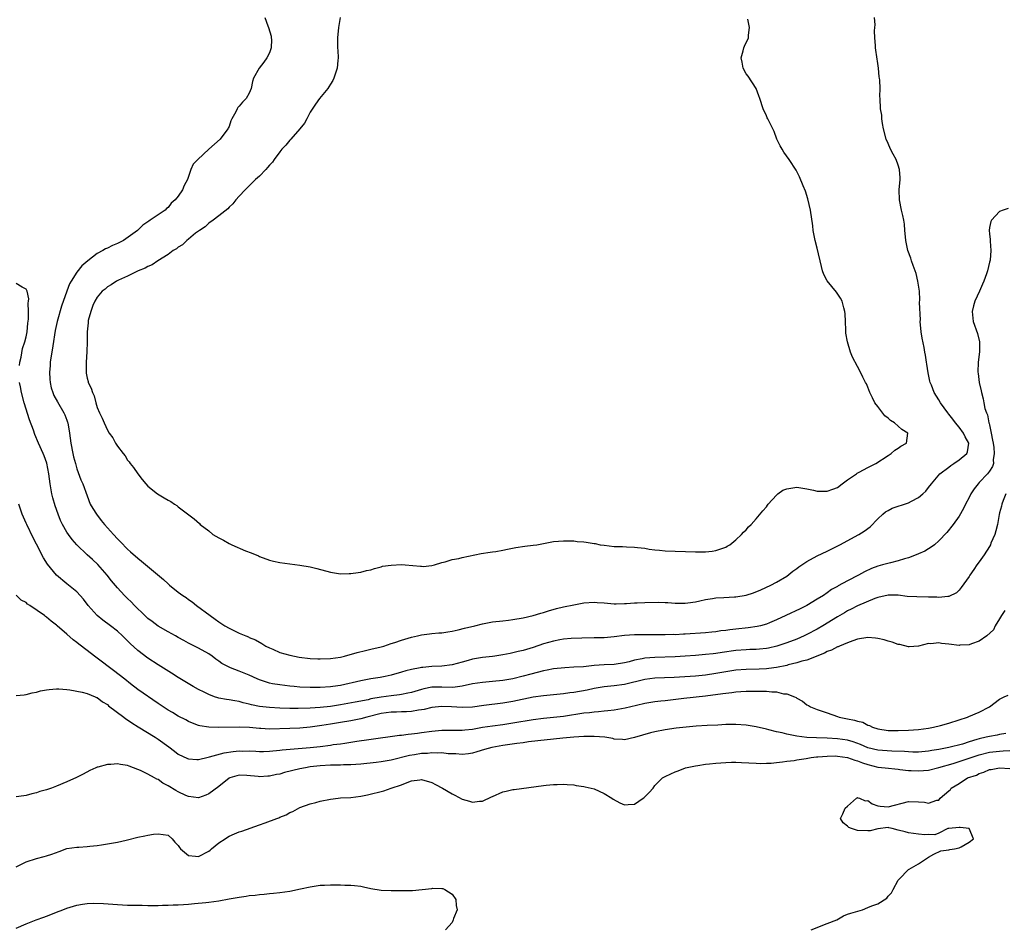
# Model space of a CAD drawing. Units: inches. Extents: x 2619000 to 2622000, y 1497000 to 1500000.
# Drawn here: x 2620232 to 2620426, y 1497740 to 1497919 of the extents above; entities that cross this region are included whole.
import ezdxf

# ---------------------------------------------------------------- set-up
doc = ezdxf.new("R2010")
doc.units = ezdxf.units.IN
doc.header["$MEASUREMENT"] = 0
doc.layers.add('LD26191497_2ft', color=24, linetype='Continuous')

msp = doc.modelspace()

# ---------------------------------------------------------------- linework, layer by layer
at = {"layer": 'LD26191497_2ft'}
for points, elevation in [([(2620280.09, 1497919), (2620280.66, 1497917.34), (2620280.8, 1497917), (2620281.29, 1497915.29), (2620281.34, 1497915), (2620281.36, 1497914.64), (2620281.33, 1497913), (2620281, 1497912.01), (2620280.49, 1497911), (2620279.85, 1497910.15), (2620278.94, 1497909), (2620277.85, 1497907), (2620277.66, 1497906.34), (2620277.37, 1497905), (2620277, 1497904.06), (2620276.4, 1497903), (2620275.69, 1497902.31), (2620275, 1497901.47), (2620274.75, 1497901.25), (2620274.62, 1497901), (2620274.37, 1497900.37), (2620273.58, 1497899), (2620273.38, 1497898.62), (2620273, 1497897.48), (2620272.83, 1497897.17), (2620272.77, 1497897), (2620271.23, 1497895), (2620269, 1497893), (2620266.86, 1497891), (2620265.96, 1497890.04), (2620265.47, 1497889), (2620264.8, 1497887), (2620264.15, 1497885.85), (2620263.85, 1497885), (2620263, 1497883.77), (2620262.4, 1497883), (2620261.62, 1497882.38), (2620261, 1497881.5), (2620260.69, 1497881.31), (2620260.39, 1497881), (2620259, 1497880.08), (2620257.47, 1497879), (2620257.16, 1497878.84), (2620257, 1497878.71), (2620255.97, 1497878.03), (2620254.98, 1497877), (2620252.18, 1497875), (2620251, 1497874.42), (2620250, 1497874), (2620249, 1497873.46), (2620248.66, 1497873.34), (2620248.14, 1497873), (2620247, 1497872.41), (2620245.15, 1497871), (2620243.99, 1497870.01), (2620243, 1497868.73), (2620241.87, 1497867), (2620241.55, 1497866.45), (2620240.99, 1497865.01), (2620239.95, 1497862.05), (2620239.11, 1497859), (2620238.74, 1497857.26), (2620238.22, 1497854.22), (2620238.04, 1497853), (2620237.85, 1497851.85), (2620237.74, 1497851), (2620237.7, 1497850.3), (2620237.58, 1497849), (2620237.66, 1497847.66), (2620237.73, 1497847), (2620237.94, 1497845.94), (2620238.25, 1497845), (2620238.45, 1497844.45), (2620239.16, 1497843.16), (2620240.4, 1497841), (2620240.59, 1497840.59), (2620241, 1497839.55), (2620241.14, 1497839.14), (2620241.18, 1497839), (2620241.53, 1497837), (2620241.81, 1497835), (2620242.2, 1497833), (2620242.35, 1497832.35), (2620242.71, 1497831), (2620243, 1497829.98), (2620243.8, 1497827.8), (2620244.16, 1497827), (2620245, 1497824.61), (2620245.64, 1497823), (2620246.12, 1497822.12), (2620246.83, 1497821), (2620247.8, 1497819.8), (2620248.43, 1497819), (2620249, 1497818.34), (2620250.19, 1497817), (2620251, 1497816.13), (2620251.58, 1497815.58), (2620253, 1497814.13), (2620253.6, 1497813.6), (2620255, 1497812.34), (2620255.75, 1497811.75), (2620260.1, 1497808.1), (2620261, 1497807.25), (2620261.29, 1497807), (2620263, 1497805.64), (2620263.86, 1497805), (2620264.55, 1497804.55), (2620265, 1497804.2), (2620265.73, 1497803.73), (2620266.61, 1497803), (2620269.29, 1497801), (2620270.3, 1497800.3), (2620271, 1497799.79), (2620272.2, 1497799), (2620273, 1497798.53), (2620273.93, 1497798.07), (2620275, 1497797.57), (2620276.34, 1497797), (2620276.82, 1497796.82), (2620277, 1497796.72), (2620278.21, 1497796.21), (2620279.48, 1497795.48), (2620280.26, 1497795), (2620281, 1497794.63), (2620281.64, 1497794.36), (2620283, 1497793.75), (2620285, 1497793.18), (2620285.92, 1497793), (2620286.84, 1497792.84), (2620289, 1497792.57), (2620290.49, 1497792.49), (2620291, 1497792.47), (2620293, 1497792.53), (2620295, 1497792.82), (2620295.75, 1497793), (2620298.28, 1497793.72), (2620299.89, 1497794.11), (2620301, 1497794.36), (2620303, 1497794.86), (2620303.51, 1497795), (2620305, 1497795.51), (2620305.73, 1497795.73), (2620307, 1497796.16), (2620309, 1497796.74), (2620310.21, 1497797), (2620311, 1497797.2), (2620312.56, 1497797.44), (2620313, 1497797.46), (2620314.4, 1497797.6), (2620315, 1497797.6), (2620316.18, 1497797.82), (2620317, 1497797.91), (2620318.18, 1497798.18), (2620319.48, 1497798.52), (2620321.51, 1497799), (2620323, 1497799.37), (2620325, 1497799.77), (2620327, 1497800.01), (2620328.12, 1497800.12), (2620329, 1497800.22), (2620331, 1497800.56), (2620333, 1497801.03), (2620334.5, 1497801.5), (2620335, 1497801.62), (2620336.03, 1497801.97), (2620337.6, 1497802.4), (2620339, 1497802.75), (2620341, 1497803.16), (2620343, 1497803.5), (2620345, 1497803.63), (2620345.62, 1497803.62), (2620347, 1497803.5), (2620349, 1497803.36), (2620349.34, 1497803.34), (2620351, 1497803.41), (2620351.39, 1497803.39), (2620353, 1497803.51), (2620353.5, 1497803.5), (2620355, 1497803.58), (2620357.65, 1497803.65), (2620359, 1497803.59), (2620359.58, 1497803.58), (2620361, 1497803.45), (2620363, 1497803.46), (2620363.52, 1497803.52), (2620365, 1497803.73), (2620365.9, 1497803.9), (2620367, 1497804.16), (2620368.38, 1497804.38), (2620369, 1497804.5), (2620370.61, 1497804.61), (2620372.71, 1497804.71), (2620373, 1497804.7), (2620375, 1497805.03), (2620376.48, 1497805.52), (2620377.89, 1497806.11), (2620379.86, 1497807), (2620381, 1497807.59), (2620383, 1497808.81), (2620384.24, 1497809.77), (2620385, 1497810.31), (2620385.39, 1497810.61), (2620387, 1497811.71), (2620389, 1497812.78), (2620391, 1497813.75), (2620393.5, 1497815), (2620397.2, 1497817), (2620398.31, 1497817.69), (2620399.46, 1497818.54), (2620401, 1497820.07), (2620401.98, 1497821), (2620402.51, 1497821.49), (2620403, 1497821.73), (2620403.82, 1497822.18), (2620407, 1497823.26), (2620407.6, 1497823.6), (2620409, 1497824.28), (2620409.88, 1497825), (2620410.43, 1497825.57), (2620411, 1497826.26), (2620411.58, 1497827), (2620413.22, 1497829), (2620415, 1497830.3), (2620415.38, 1497830.62), (2620415.97, 1497831), (2620417, 1497831.71), (2620418.52, 1497833), (2620418.66, 1497833.34), (2620418.96, 1497835), (2620418.24, 1497836.24), (2620417.9, 1497837), (2620417, 1497838.18), (2620416.33, 1497839), (2620415.78, 1497839.78), (2620415, 1497840.75), (2620414.78, 1497841), (2620413.32, 1497843), (2620413, 1497843.57), (2620412.07, 1497845), (2620411.55, 1497846.45), (2620411.33, 1497847), (2620411.25, 1497847.25), (2620410.92, 1497848.92), (2620410.63, 1497850.63), (2620410.59, 1497851), (2620410.36, 1497852.36), (2620410.28, 1497853), (2620410.13, 1497853.87), (2620409.74, 1497855.74), (2620409.54, 1497857), (2620409.36, 1497859), (2620409.37, 1497859.37), (2620409.23, 1497862.77), (2620409.28, 1497863.28), (2620409.17, 1497865), (2620408.9, 1497867), (2620408.52, 1497868.52), (2620408.36, 1497869), (2620407.96, 1497870.04), (2620407.62, 1497871), (2620407.48, 1497871.48), (2620406.93, 1497873), (2620406.52, 1497875), (2620406.4, 1497876.4), (2620406.33, 1497877), (2620406.22, 1497878.22), (2620406.12, 1497879), (2620405.94, 1497879.94), (2620405.68, 1497881), (2620405.28, 1497883), (2620405.22, 1497885), (2620405.4, 1497887), (2620405.37, 1497887.37), (2620405.28, 1497889), (2620405, 1497889.86), (2620404.59, 1497891), (2620404.02, 1497892.02), (2620403.51, 1497893), (2620403, 1497894.1), (2620402.62, 1497895), (2620402.12, 1497897), (2620401.91, 1497898.09), (2620401.78, 1497899), (2620401.74, 1497899.74), (2620401.52, 1497901), (2620401.44, 1497903), (2620401.4, 1497903.4), (2620401.42, 1497905), (2620401.37, 1497906.63), (2620401.31, 1497907), (2620401.25, 1497907.25), (2620401.11, 1497909), (2620401, 1497909.91), (2620400.57, 1497912.57), (2620400.53, 1497913), (2620400.55, 1497913.45), (2620400.41, 1497915), (2620400.33, 1497916.33), (2620400.42, 1497917), (2620400.45, 1497917.55), (2620400.3, 1497919)], 7958), ([(2620294.9, 1497919), (2620294.61, 1497917), (2620294.4, 1497915), (2620294.37, 1497913.63), (2620294.4, 1497913), (2620294.47, 1497912.47), (2620294.5, 1497911), (2620294.49, 1497910.49), (2620294.34, 1497909), (2620293.7, 1497907), (2620293.46, 1497906.54), (2620293, 1497905.84), (2620292.7, 1497905.3), (2620292.49, 1497905), (2620290.87, 1497903), (2620290.08, 1497901.92), (2620289, 1497900.34), (2620288.34, 1497899), (2620287.88, 1497898.12), (2620287, 1497897), (2620285.22, 1497895), (2620285, 1497894.78), (2620284.18, 1497893.82), (2620283.39, 1497893), (2620283, 1497892.5), (2620281.89, 1497891), (2620281.56, 1497890.44), (2620281, 1497889.85), (2620280.62, 1497889.38), (2620280.24, 1497889), (2620279, 1497887.68), (2620278.24, 1497887), (2620276.17, 1497885), (2620275, 1497883.74), (2620274.35, 1497883), (2620273.78, 1497882.22), (2620273, 1497881.56), (2620272.74, 1497881.26), (2620271, 1497879.84), (2620269.85, 1497879), (2620269, 1497878.4), (2620268.29, 1497877.71), (2620267.16, 1497877), (2620266.42, 1497876.42), (2620265, 1497875.24), (2620264.69, 1497875), (2620263.84, 1497874.16), (2620263, 1497873.7), (2620262.62, 1497873.38), (2620261.99, 1497873), (2620261, 1497872.24), (2620258.99, 1497871), (2620257.82, 1497870.18), (2620257, 1497869.86), (2620256.45, 1497869.55), (2620255.06, 1497869), (2620253, 1497867.98), (2620251.2, 1497867.2), (2620250.79, 1497867), (2620249.77, 1497866.23), (2620249, 1497865.85), (2620248.57, 1497865.43), (2620248.01, 1497865), (2620247, 1497863.8), (2620246.53, 1497863), (2620246.15, 1497862.15), (2620245.74, 1497861), (2620245.22, 1497859.22), (2620245.19, 1497859), (2620245.21, 1497858.79), (2620244.99, 1497856.99), (2620245.04, 1497855), (2620244.98, 1497853.02), (2620244.82, 1497851), (2620244.8, 1497849), (2620244.84, 1497848.84), (2620245, 1497847.86), (2620245.19, 1497847.19), (2620245.22, 1497847), (2620245.84, 1497845.84), (2620246.06, 1497845), (2620246.38, 1497844.38), (2620246.74, 1497843), (2620247, 1497842.08), (2620247.46, 1497841), (2620247.98, 1497839.98), (2620248.36, 1497839), (2620249, 1497837.6), (2620249.38, 1497837), (2620250.05, 1497836.05), (2620250.64, 1497835), (2620251, 1497834.42), (2620252.09, 1497833), (2620252.5, 1497832.5), (2620253, 1497831.65), (2620253.31, 1497831.31), (2620253.52, 1497831), (2620254.19, 1497830.19), (2620255, 1497828.96), (2620255.88, 1497827.88), (2620256.56, 1497827), (2620257, 1497826.51), (2620258.87, 1497825), (2620260.23, 1497824.23), (2620261, 1497823.75), (2620261.51, 1497823.51), (2620262.26, 1497823), (2620262.72, 1497822.72), (2620263, 1497822.49), (2620266.11, 1497820.11), (2620267.16, 1497819.16), (2620267.32, 1497819), (2620269, 1497817.73), (2620269.84, 1497817), (2620271, 1497816.34), (2620271.92, 1497815.92), (2620273, 1497815.24), (2620273.19, 1497815.19), (2620273.56, 1497815), (2620276.24, 1497813.76), (2620277.39, 1497813.39), (2620278.81, 1497812.81), (2620279, 1497812.7), (2620281, 1497811.94), (2620281.75, 1497811.75), (2620283, 1497811.5), (2620287, 1497810.95), (2620289, 1497810.61), (2620290.31, 1497810.31), (2620293, 1497809.6), (2620295, 1497809.28), (2620296.7, 1497809.3), (2620297, 1497809.29), (2620298.5, 1497809.5), (2620299, 1497809.55), (2620300.12, 1497809.88), (2620301, 1497810.06), (2620301.68, 1497810.32), (2620303, 1497810.64), (2620303.26, 1497810.74), (2620305.01, 1497810.99), (2620307, 1497811.07), (2620307.72, 1497811), (2620310.79, 1497810.79), (2620311, 1497810.74), (2620311.28, 1497810.72), (2620313, 1497810.87), (2620313.5, 1497811), (2620315, 1497811.5), (2620315.64, 1497811.64), (2620317, 1497812.09), (2620318.3, 1497812.3), (2620319, 1497812.49), (2620322.74, 1497813.26), (2620324.48, 1497813.52), (2620325, 1497813.56), (2620325.65, 1497813.65), (2620327, 1497813.89), (2620327.91, 1497814.09), (2620329.59, 1497814.41), (2620331.33, 1497814.68), (2620333, 1497814.88), (2620333.73, 1497815), (2620337, 1497815.6), (2620339, 1497815.77), (2620339.74, 1497815.74), (2620341, 1497815.74), (2620341.65, 1497815.65), (2620343, 1497815.58), (2620343.47, 1497815.47), (2620345, 1497815.26), (2620345.2, 1497815.2), (2620346.23, 1497815), (2620347, 1497814.88), (2620349, 1497814.67), (2620350.63, 1497814.63), (2620351.42, 1497814.58), (2620353, 1497814.53), (2620353.55, 1497814.45), (2620355, 1497814.3), (2620355.86, 1497814.14), (2620357, 1497814), (2620357.93, 1497813.93), (2620359, 1497813.8), (2620365, 1497813.58), (2620365.6, 1497813.6), (2620367, 1497813.6), (2620368.28, 1497813.72), (2620369, 1497813.83), (2620371, 1497814.5), (2620371.29, 1497814.71), (2620371.78, 1497815), (2620373, 1497815.94), (2620374.06, 1497817), (2620374.5, 1497817.5), (2620375, 1497817.96), (2620375.48, 1497818.52), (2620375.99, 1497819), (2620377, 1497820.11), (2620378.31, 1497821.69), (2620379, 1497822.46), (2620379.22, 1497822.78), (2620379.34, 1497823), (2620381, 1497824.79), (2620381.23, 1497825), (2620382.27, 1497825.73), (2620383, 1497826.03), (2620385, 1497826.37), (2620385.79, 1497826.21), (2620387, 1497826.02), (2620388.28, 1497825.72), (2620389, 1497825.57), (2620390.47, 1497825.53), (2620391, 1497825.54), (2620392.08, 1497825.92), (2620393, 1497826.27), (2620393.93, 1497827), (2620395, 1497827.78), (2620396.79, 1497829), (2620396.91, 1497829.09), (2620397.27, 1497829.27), (2620399, 1497830.24), (2620399.52, 1497830.48), (2620400.57, 1497831), (2620403, 1497832.58), (2620403.62, 1497833), (2620404.33, 1497833.67), (2620405, 1497834.03), (2620405.55, 1497834.45), (2620406.64, 1497835), (2620406.93, 1497837), (2620405.72, 1497837.72), (2620404.27, 1497839), (2620403.48, 1497839.48), (2620403, 1497839.96), (2620402.39, 1497840.39), (2620401, 1497842.24), (2620400.41, 1497843), (2620399.95, 1497843.95), (2620399.4, 1497845), (2620399, 1497846.1), (2620398.72, 1497846.72), (2620398.55, 1497847), (2620398.05, 1497848.05), (2620397.55, 1497849), (2620397, 1497850.16), (2620395.98, 1497851.98), (2620395.6, 1497853), (2620394.98, 1497855), (2620394.69, 1497856.69), (2620394.68, 1497857.32), (2620394.61, 1497859), (2620394.53, 1497860.53), (2620394.49, 1497861), (2620394.26, 1497861.74), (2620393.96, 1497863), (2620393.63, 1497863.63), (2620392.81, 1497864.81), (2620391.01, 1497867.01), (2620390.32, 1497868.32), (2620390.07, 1497869), (2620389.84, 1497869.84), (2620389, 1497873.46), (2620388.59, 1497875), (2620388.33, 1497876.33), (2620388.23, 1497877), (2620388.14, 1497877.86), (2620387.69, 1497881), (2620387.19, 1497883.19), (2620386.7, 1497884.7), (2620386.23, 1497885.77), (2620385.54, 1497887.54), (2620384.87, 1497888.87), (2620383.48, 1497891), (2620382.44, 1497892.44), (2620382.1, 1497893), (2620381.7, 1497893.7), (2620381.03, 1497895), (2620380.5, 1497896.5), (2620379.52, 1497898.48), (2620379.29, 1497899), (2620379.18, 1497899.18), (2620379, 1497899.57), (2620378.39, 1497901), (2620377.69, 1497903), (2620377.52, 1497903.52), (2620376.95, 1497904.95), (2620375.41, 1497907.42), (2620375, 1497907.88), (2620374.41, 1497909), (2620374.2, 1497910.2), (2620374.03, 1497911), (2620374.44, 1497912.44), (2620374.58, 1497913), (2620374.69, 1497913.31), (2620375, 1497914.03), (2620375.35, 1497914.65), (2620375.47, 1497915), (2620375.49, 1497915.49), (2620375.66, 1497917), (2620375.35, 1497918.65)], 7956), ([(2620426.68, 1497881.32), (2620425.73, 1497881), (2620425, 1497880.72), (2620423.4, 1497879), (2620423.25, 1497878.75), (2620423, 1497877.53), (2620422.94, 1497877), (2620423, 1497876.29), (2620423.17, 1497875.17), (2620423.12, 1497874.88), (2620423.28, 1497873), (2620423.11, 1497871.11), (2620423, 1497870.71), (2620422.61, 1497869), (2620422.42, 1497868.42), (2620421.9, 1497867), (2620421.6, 1497866.4), (2620421.02, 1497865), (2620420.12, 1497863), (2620419.87, 1497862.13), (2620419.61, 1497861), (2620419.7, 1497859.7), (2620419.77, 1497859), (2620420.64, 1497856.64), (2620421.06, 1497855), (2620421.03, 1497853.03), (2620420.78, 1497851), (2620420.72, 1497849), (2620420.75, 1497848.75), (2620420.99, 1497847), (2620421.36, 1497845.36), (2620421.41, 1497845), (2620421.75, 1497843.75), (2620421.88, 1497843), (2620422.11, 1497841.89), (2620422.39, 1497841), (2620422.58, 1497840.58), (2620422.9, 1497839), (2620422.93, 1497838.93), (2620423, 1497838.64), (2620423.33, 1497837), (2620423.63, 1497835.63), (2620423.7, 1497835), (2620423.84, 1497834.16), (2620423.96, 1497833), (2620423.75, 1497831.75), (2620423.77, 1497831), (2620423.57, 1497830.43), (2620423, 1497829.49), (2620422.6, 1497829), (2620421, 1497827.24), (2620420.75, 1497827), (2620419.99, 1497826.01), (2620419.34, 1497825), (2620419, 1497824.31), (2620418.25, 1497823), (2620417.88, 1497822.12), (2620417, 1497820.63), (2620415.86, 1497819), (2620414.57, 1497817.43), (2620413, 1497815.76), (2620412.14, 1497815), (2620411.51, 1497814.49), (2620411, 1497814.2), (2620410.26, 1497813.74), (2620409, 1497813.21), (2620408.56, 1497813), (2620407, 1497812.42), (2620406.21, 1497812.21), (2620405, 1497811.8), (2620403.45, 1497811.45), (2620401.89, 1497811), (2620401, 1497810.77), (2620399.73, 1497810.27), (2620398.35, 1497809.65), (2620397.19, 1497809), (2620395, 1497807.9), (2620393.14, 1497806.86), (2620393, 1497806.76), (2620391.87, 1497806.13), (2620391, 1497805.49), (2620390.26, 1497805), (2620389, 1497804.22), (2620386.95, 1497803), (2620385.66, 1497802.34), (2620382.86, 1497801), (2620381, 1497800.17), (2620379.58, 1497799.58), (2620379, 1497799.34), (2620377.82, 1497799), (2620377.17, 1497798.83), (2620375.43, 1497798.57), (2620373, 1497798.32), (2620371.79, 1497798.21), (2620371, 1497798.08), (2620370.01, 1497797.99), (2620369, 1497797.83), (2620368.25, 1497797.75), (2620367, 1497797.63), (2620363, 1497797.35), (2620362.66, 1497797.34), (2620361, 1497797.24), (2620360.75, 1497797.25), (2620359, 1497797.19), (2620357.19, 1497797.19), (2620355, 1497797.22), (2620353, 1497797.21), (2620351, 1497797.08), (2620349, 1497796.82), (2620347, 1497796.64), (2620345, 1497796.6), (2620342.59, 1497796.59), (2620340.51, 1497796.51), (2620339, 1497796.37), (2620338.23, 1497796.23), (2620337, 1497796), (2620335, 1497795.42), (2620333, 1497794.73), (2620331.65, 1497794.35), (2620331, 1497794.14), (2620330.06, 1497793.94), (2620329, 1497793.66), (2620328.44, 1497793.56), (2620327, 1497793.25), (2620325.41, 1497793), (2620325, 1497792.94), (2620323, 1497792.73), (2620321, 1497792.42), (2620320.17, 1497792.17), (2620319, 1497791.85), (2620317, 1497791.27), (2620315, 1497791.02), (2620313, 1497790.95), (2620311.21, 1497790.79), (2620311, 1497790.76), (2620310.68, 1497790.68), (2620309, 1497790.39), (2620307.88, 1497790.12), (2620307, 1497789.85), (2620305, 1497789.28), (2620303.77, 1497789), (2620302.82, 1497788.82), (2620301, 1497788.52), (2620299, 1497788.14), (2620295, 1497787.25), (2620293.46, 1497787), (2620293, 1497786.94), (2620291, 1497786.8), (2620289, 1497786.8), (2620287, 1497786.9), (2620285.86, 1497787), (2620285, 1497787.09), (2620283, 1497787.34), (2620281.58, 1497787.58), (2620281, 1497787.7), (2620279.99, 1497787.99), (2620279, 1497788.36), (2620278.54, 1497788.54), (2620277, 1497789.26), (2620275, 1497790.05), (2620273.29, 1497790.71), (2620273, 1497790.81), (2620271.59, 1497791.59), (2620271, 1497791.99), (2620270.42, 1497792.42), (2620269.7, 1497793), (2620269, 1497793.47), (2620267, 1497794.57), (2620265.37, 1497795.37), (2620265, 1497795.58), (2620264.07, 1497796.07), (2620263, 1497796.7), (2620262.45, 1497797), (2620261, 1497797.83), (2620259, 1497798.93), (2620257.82, 1497799.82), (2620257, 1497800.41), (2620256.37, 1497801), (2620254.34, 1497803), (2620253.7, 1497803.7), (2620253, 1497804.38), (2620252.39, 1497805), (2620251, 1497806.47), (2620249.85, 1497807.85), (2620248.97, 1497809), (2620247.12, 1497811.12), (2620246.08, 1497812.08), (2620245.04, 1497813), (2620242.95, 1497815), (2620242.04, 1497816.04), (2620241.31, 1497817), (2620241, 1497817.49), (2620240.16, 1497819), (2620239.79, 1497819.79), (2620239.29, 1497821), (2620238.68, 1497822.68), (2620238.23, 1497824.23), (2620238.05, 1497825), (2620237.7, 1497827), (2620237.45, 1497829), (2620237.06, 1497831.06), (2620236.52, 1497832.52), (2620236.32, 1497833), (2620235.43, 1497835), (2620234.72, 1497836.72), (2620234.41, 1497837.59), (2620233.63, 1497839.63), (2620232.61, 1497843), (2620232.08, 1497845), (2620231.84, 1497846.16), (2620231.68, 1497847)], 7960), ([(2620231.65, 1497850.35), (2620231.74, 1497851), (2620231.99, 1497851.99), (2620232.29, 1497853.71), (2620232.74, 1497855), (2620233, 1497856.02), (2620233.16, 1497857), (2620233.3, 1497858.7), (2620233.45, 1497859.45), (2620233.47, 1497861), (2620233.38, 1497862.62), (2620233.46, 1497863), (2620233.5, 1497863.5), (2620233.17, 1497865), (2620233, 1497865.42), (2620232.18, 1497865.82), (2620231, 1497866.5)], 7960), ([(2620426.23, 1497825), (2620425.7, 1497823.7), (2620425.47, 1497823), (2620425.38, 1497822.62), (2620425, 1497821.28), (2620424.92, 1497820.92), (2620424.57, 1497819), (2620424.27, 1497817.73), (2620424.04, 1497817), (2620423.3, 1497815.3), (2620423.18, 1497815), (2620423, 1497814.67), (2620421.93, 1497813), (2620421, 1497811.61), (2620420.52, 1497811), (2620419.89, 1497810.11), (2620419.16, 1497809), (2620419, 1497808.72), (2620417.45, 1497806.55), (2620417, 1497806.03), (2620416.49, 1497805.51), (2620415, 1497804.77), (2620414.79, 1497804.79), (2620413, 1497804.58), (2620412.63, 1497804.63), (2620411, 1497804.64), (2620408.68, 1497804.68), (2620406.78, 1497804.78), (2620405.01, 1497805.01), (2620403, 1497805.07), (2620401, 1497804.59), (2620400.39, 1497804.39), (2620397, 1497802.96), (2620395.72, 1497802.28), (2620395, 1497801.96), (2620394.42, 1497801.58), (2620393, 1497800.76), (2620390.14, 1497799), (2620389, 1497798.33), (2620387, 1497797.25), (2620386.45, 1497797), (2620385, 1497796.39), (2620383, 1497795.65), (2620381.05, 1497795), (2620379.39, 1497794.61), (2620379, 1497794.54), (2620377.61, 1497794.39), (2620377, 1497794.35), (2620375.7, 1497794.3), (2620375, 1497794.29), (2620373, 1497794.14), (2620370.25, 1497793.75), (2620369, 1497793.55), (2620368.49, 1497793.5), (2620367, 1497793.31), (2620365, 1497793.14), (2620363, 1497793), (2620361, 1497792.89), (2620357, 1497792.75), (2620355, 1497792.59), (2620354.47, 1497792.47), (2620353, 1497792.21), (2620351.91, 1497791.91), (2620351, 1497791.7), (2620349, 1497791.37), (2620347, 1497791.27), (2620345, 1497791.14), (2620342.93, 1497790.93), (2620341, 1497790.81), (2620339.27, 1497790.73), (2620337, 1497790.49), (2620335.78, 1497790.22), (2620335, 1497790.09), (2620333.8, 1497789.8), (2620332.56, 1497789.44), (2620331, 1497789.04), (2620329, 1497788.57), (2620327, 1497788.2), (2620325, 1497787.98), (2620323, 1497787.81), (2620321, 1497787.52), (2620319, 1497787.08), (2620317.16, 1497786.84), (2620315, 1497786.89), (2620313, 1497786.87), (2620311.43, 1497786.57), (2620311, 1497786.46), (2620309, 1497785.87), (2620308.3, 1497785.7), (2620307, 1497785.45), (2620306.61, 1497785.39), (2620305, 1497785.21), (2620303, 1497784.94), (2620301, 1497784.56), (2620300.42, 1497784.42), (2620297.91, 1497783.91), (2620295, 1497783.38), (2620293, 1497783.08), (2620291, 1497782.88), (2620289, 1497782.74), (2620286.66, 1497782.66), (2620285, 1497782.7), (2620283, 1497782.77), (2620281, 1497782.87), (2620279, 1497783.11), (2620277.44, 1497783.44), (2620277, 1497783.57), (2620275.82, 1497783.82), (2620275, 1497784.06), (2620274.18, 1497784.18), (2620273, 1497784.41), (2620272.48, 1497784.48), (2620271, 1497784.75), (2620270.79, 1497784.79), (2620270.16, 1497785), (2620269, 1497785.42), (2620268.12, 1497785.88), (2620267, 1497786.45), (2620265.96, 1497787), (2620263, 1497788.79), (2620261.67, 1497789.67), (2620259, 1497791.29), (2620257, 1497792.59), (2620255, 1497794.15), (2620253.5, 1497795.5), (2620253, 1497796.04), (2620252.02, 1497797), (2620251, 1497797.93), (2620249.59, 1497799), (2620248.08, 1497800.08), (2620247, 1497801), (2620245.24, 1497803), (2620244.28, 1497804.28), (2620243, 1497805.67), (2620241, 1497807.29), (2620239, 1497808.96), (2620237.18, 1497811.18), (2620236.39, 1497812.39), (2620235, 1497815.1), (2620234.34, 1497816.34), (2620233.11, 1497819), (2620233, 1497819.27), (2620232.2, 1497821), (2620231.52, 1497823)], 7962), ([(2620426.01, 1497801.99), (2620425.36, 1497801), (2620425, 1497800.38), (2620424.11, 1497799), (2620423.77, 1497798.23), (2620422.46, 1497797), (2620421, 1497795.97), (2620419.46, 1497795.46), (2620419, 1497795.24), (2620417.15, 1497795.15), (2620417, 1497795.13), (2620415, 1497795.4), (2620413.52, 1497795.52), (2620413, 1497795.64), (2620411.46, 1497795.46), (2620411, 1497795.48), (2620409, 1497795.01), (2620407.13, 1497794.87), (2620407, 1497794.88), (2620405.3, 1497795.3), (2620405, 1497795.31), (2620403.8, 1497795.8), (2620403, 1497795.94), (2620402.22, 1497796.22), (2620401, 1497796.48), (2620400.54, 1497796.54), (2620399, 1497796.68), (2620397, 1497796.37), (2620396.05, 1497796.05), (2620395, 1497795.66), (2620393.42, 1497795), (2620393.14, 1497794.86), (2620393, 1497794.82), (2620391.81, 1497794.19), (2620391, 1497793.9), (2620390.43, 1497793.57), (2620387, 1497792.24), (2620386.01, 1497792.01), (2620385, 1497791.68), (2620383.28, 1497791.28), (2620383, 1497791.2), (2620381, 1497790.77), (2620379.45, 1497790.55), (2620379, 1497790.51), (2620377.55, 1497790.45), (2620375, 1497790.41), (2620373, 1497790.25), (2620371, 1497789.94), (2620369, 1497789.57), (2620367, 1497789.25), (2620365, 1497789.05), (2620360.8, 1497788.8), (2620357, 1497788.64), (2620355, 1497788.38), (2620351, 1497787.43), (2620349, 1497787.14), (2620347, 1497786.94), (2620345, 1497786.61), (2620343.67, 1497786.33), (2620341, 1497785.86), (2620340.22, 1497785.78), (2620339, 1497785.59), (2620335, 1497785.19), (2620333, 1497784.89), (2620329, 1497784.07), (2620327, 1497783.75), (2620323.25, 1497783.25), (2620321, 1497782.97), (2620319, 1497782.86), (2620316.89, 1497783), (2620315, 1497783.1), (2620313, 1497782.91), (2620311.48, 1497782.52), (2620311, 1497782.44), (2620310.38, 1497782.38), (2620309, 1497782.11), (2620307.98, 1497782.02), (2620307, 1497782.02), (2620306.02, 1497781.98), (2620305, 1497781.96), (2620303, 1497781.69), (2620300.19, 1497781), (2620299, 1497780.68), (2620297, 1497780.27), (2620295, 1497779.91), (2620293, 1497779.6), (2620291.34, 1497779.34), (2620289, 1497779.01), (2620287, 1497778.82), (2620285, 1497778.74), (2620281, 1497778.61), (2620279.29, 1497778.71), (2620279, 1497778.71), (2620277.07, 1497778.93), (2620275, 1497779.03), (2620271, 1497778.97), (2620269, 1497778.99), (2620267.25, 1497779.25), (2620267, 1497779.32), (2620265.79, 1497779.79), (2620265, 1497780.12), (2620264.45, 1497780.45), (2620263, 1497781.2), (2620261.88, 1497781.88), (2620261, 1497782.39), (2620260.04, 1497783), (2620259, 1497783.69), (2620255, 1497786.45), (2620253.56, 1497787.56), (2620252.45, 1497788.45), (2620250.21, 1497790.21), (2620247, 1497792.64), (2620246.49, 1497793), (2620245, 1497794.12), (2620243.38, 1497795.38), (2620243, 1497795.72), (2620242.25, 1497796.25), (2620241, 1497797.37), (2620239.12, 1497799), (2620239, 1497799.12), (2620237.91, 1497799.91), (2620237, 1497800.72), (2620236.82, 1497800.82), (2620236.59, 1497801), (2620233.73, 1497803), (2620233.28, 1497803.28), (2620233, 1497803.59), (2620232.03, 1497804.03), (2620231, 1497805.02)], 7964), ([(2620231, 1497785.28), (2620232.59, 1497785.41), (2620233, 1497785.43), (2620234.2, 1497785.8), (2620235, 1497785.88), (2620235.81, 1497786.19), (2620237, 1497786.35), (2620237.55, 1497786.45), (2620239, 1497786.55), (2620239.45, 1497786.55), (2620241, 1497786.45), (2620241.61, 1497786.39), (2620244.06, 1497785.94), (2620245, 1497785.66), (2620246.62, 1497785), (2620246.87, 1497784.87), (2620247, 1497784.83), (2620248.02, 1497784.02), (2620249, 1497783.45), (2620249.23, 1497783.23), (2620252.23, 1497781), (2620252.66, 1497780.66), (2620253, 1497780.46), (2620253.83, 1497779.83), (2620255.05, 1497779.05), (2620258.45, 1497777), (2620259, 1497776.64), (2620261.1, 1497775.1), (2620262.24, 1497774.24), (2620263, 1497773.69), (2620264.81, 1497772.81), (2620265, 1497772.74), (2620266.63, 1497772.63), (2620267, 1497772.64), (2620268.9, 1497773.1), (2620269.14, 1497773.14), (2620272.03, 1497773.97), (2620273.79, 1497774.21), (2620275, 1497774.31), (2620275.7, 1497774.3), (2620277, 1497774.32), (2620278.29, 1497774.29), (2620279, 1497774.23), (2620279.77, 1497774.23), (2620281, 1497774.26), (2620283, 1497774.44), (2620283.48, 1497774.52), (2620289, 1497775), (2620291, 1497775.22), (2620293, 1497775.47), (2620293.56, 1497775.56), (2620295, 1497775.73), (2620295.87, 1497775.87), (2620297, 1497776.02), (2620298.22, 1497776.22), (2620300.57, 1497776.57), (2620306.6, 1497777.4), (2620307, 1497777.42), (2620308.37, 1497777.63), (2620309, 1497777.66), (2620310.15, 1497777.85), (2620311, 1497777.93), (2620313, 1497778.23), (2620315, 1497778.44), (2620317.56, 1497778.44), (2620319, 1497778.41), (2620319.52, 1497778.48), (2620321, 1497778.64), (2620323, 1497779), (2620325, 1497779.29), (2620327, 1497779.54), (2620329, 1497779.85), (2620333, 1497780.54), (2620335, 1497780.77), (2620337, 1497780.95), (2620339, 1497781.19), (2620343, 1497781.8), (2620344.09, 1497781.91), (2620345, 1497782.04), (2620345.9, 1497782.1), (2620347, 1497782.23), (2620347.72, 1497782.28), (2620349, 1497782.43), (2620351.17, 1497782.83), (2620353.35, 1497783.35), (2620355, 1497783.71), (2620357, 1497784.04), (2620358.18, 1497784.18), (2620359, 1497784.29), (2620362.72, 1497784.72), (2620367, 1497785.16), (2620370.38, 1497785.62), (2620371, 1497785.74), (2620372.15, 1497785.85), (2620373, 1497785.99), (2620373.97, 1497786.03), (2620375, 1497786.12), (2620375.89, 1497786.11), (2620377, 1497786.13), (2620377.92, 1497786.08), (2620379, 1497786.08), (2620380.05, 1497785.95), (2620381, 1497785.95), (2620382.39, 1497785.61), (2620383, 1497785.57), (2620384.55, 1497785), (2620384.85, 1497784.85), (2620385, 1497784.73), (2620386.15, 1497784.15), (2620387, 1497783.41), (2620387.29, 1497783.29), (2620387.72, 1497783), (2620389, 1497782.48), (2620391, 1497781.86), (2620393, 1497781.14), (2620393.36, 1497781), (2620395, 1497780.66), (2620396.4, 1497780.4), (2620397, 1497780.18), (2620397.99, 1497779.99), (2620399, 1497779.41), (2620399.33, 1497779.33), (2620399.9, 1497779), (2620401, 1497778.67), (2620403, 1497778.37), (2620403.63, 1497778.37), (2620405, 1497778.33), (2620407, 1497778.4), (2620409, 1497778.54), (2620411, 1497778.81), (2620411.97, 1497779), (2620413.36, 1497779.36), (2620415, 1497779.8), (2620417, 1497780.43), (2620418.7, 1497781), (2620418.9, 1497781.1), (2620421, 1497781.95), (2620423, 1497783), (2620425, 1497784.52), (2620425.93, 1497785), (2620426.67, 1497785.33)], 7966), ([(2620426.24, 1497777.76), (2620425, 1497777.56), (2620424.55, 1497777.45), (2620423, 1497777.17), (2620422.36, 1497777), (2620421, 1497776.71), (2620420.54, 1497776.54), (2620419, 1497776.1), (2620417.66, 1497775.66), (2620414.97, 1497774.97), (2620413, 1497774.62), (2620411.6, 1497774.4), (2620411, 1497774.29), (2620409, 1497774.1), (2620407.91, 1497774.09), (2620407, 1497774.13), (2620406.21, 1497774.21), (2620403.75, 1497774.25), (2620401, 1497774.44), (2620399, 1497774.96), (2620397.59, 1497775.59), (2620396.11, 1497776.11), (2620395, 1497776.42), (2620393, 1497776.72), (2620391, 1497776.86), (2620388.91, 1497776.91), (2620386.98, 1497776.98), (2620385, 1497777.21), (2620384.7, 1497777.3), (2620383, 1497777.62), (2620382.13, 1497777.87), (2620381, 1497778.1), (2620379.51, 1497778.49), (2620379, 1497778.59), (2620377, 1497779.06), (2620375, 1497779.41), (2620373, 1497779.54), (2620371, 1497779.5), (2620369.43, 1497779.43), (2620367.33, 1497779.33), (2620365.17, 1497779.17), (2620363.16, 1497779), (2620361.18, 1497778.82), (2620359, 1497778.51), (2620357, 1497778.11), (2620356.11, 1497777.89), (2620354.55, 1497777.45), (2620353, 1497776.97), (2620351, 1497776.51), (2620350.6, 1497776.6), (2620349, 1497776.66), (2620348.74, 1497776.74), (2620347.15, 1497777), (2620345, 1497777.17), (2620344.85, 1497777.15), (2620343, 1497777.14), (2620341, 1497777.01), (2620338.82, 1497776.82), (2620332.08, 1497776.08), (2620331, 1497775.93), (2620329.79, 1497775.79), (2620327, 1497775.37), (2620324.84, 1497775), (2620323.4, 1497774.6), (2620321.86, 1497774.14), (2620321, 1497773.89), (2620320.24, 1497773.76), (2620319, 1497773.61), (2620317.72, 1497773.72), (2620317, 1497773.73), (2620316.24, 1497773.76), (2620315, 1497773.92), (2620314.12, 1497773.88), (2620313, 1497773.94), (2620312.17, 1497773.83), (2620311, 1497773.79), (2620309.56, 1497773.56), (2620308.6, 1497773.4), (2620305, 1497772.51), (2620303, 1497772.15), (2620302.03, 1497772.03), (2620299, 1497771.7), (2620297, 1497771.56), (2620295.56, 1497771.56), (2620295, 1497771.53), (2620293.52, 1497771.52), (2620293, 1497771.5), (2620291, 1497771.37), (2620289, 1497771.15), (2620288.06, 1497771), (2620287, 1497770.8), (2620283.95, 1497770.05), (2620283, 1497769.76), (2620282.35, 1497769.65), (2620281, 1497769.34), (2620280.66, 1497769.34), (2620279, 1497769.24), (2620278.72, 1497769.28), (2620276.53, 1497769.47), (2620275, 1497769.51), (2620273.14, 1497769), (2620273, 1497768.93), (2620271, 1497767.31), (2620269, 1497765.86), (2620268.43, 1497765.57), (2620267, 1497765.08), (2620265, 1497765.31), (2620264.45, 1497765.55), (2620263, 1497766.26), (2620262.52, 1497766.52), (2620261, 1497767.46), (2620259.97, 1497767.97), (2620259, 1497768.66), (2620258.74, 1497768.74), (2620258.32, 1497769), (2620257, 1497769.73), (2620255.53, 1497770.47), (2620255, 1497770.68), (2620254.15, 1497771), (2620253.29, 1497771.29), (2620253, 1497771.44), (2620251.62, 1497771.62), (2620251, 1497771.78), (2620249.66, 1497771.66), (2620249, 1497771.66), (2620247.14, 1497771.14), (2620247, 1497771.11), (2620246.74, 1497771), (2620245.57, 1497770.43), (2620244.26, 1497769.74), (2620242.92, 1497769.08), (2620241, 1497768.21), (2620239, 1497767.37), (2620237.99, 1497767), (2620237, 1497766.66), (2620235.71, 1497766.29), (2620235, 1497766.05), (2620234.13, 1497765.87), (2620233, 1497765.53), (2620232.51, 1497765.49), (2620231, 1497765.25)], 7968), ([(2620231, 1497751.44), (2620233, 1497752.41), (2620235, 1497753.13), (2620236.53, 1497753.47), (2620237, 1497753.62), (2620238.07, 1497753.93), (2620239.5, 1497754.5), (2620241, 1497755.04), (2620243, 1497755.34), (2620243.35, 1497755.35), (2620245, 1497755.45), (2620245.52, 1497755.52), (2620247, 1497755.67), (2620247.82, 1497755.82), (2620249, 1497755.98), (2620250.21, 1497756.21), (2620251, 1497756.32), (2620252.74, 1497756.74), (2620253, 1497756.78), (2620255, 1497757.3), (2620256.4, 1497757.6), (2620257, 1497757.67), (2620258.13, 1497757.87), (2620259, 1497757.97), (2620261, 1497757.71), (2620261.77, 1497757), (2620262.32, 1497756.32), (2620263, 1497755.64), (2620263.24, 1497755.24), (2620263.46, 1497755), (2620265, 1497753.68), (2620266.41, 1497753.59), (2620267, 1497753.47), (2620269, 1497754.57), (2620269.26, 1497754.74), (2620269.57, 1497755), (2620271, 1497756.2), (2620272.25, 1497757), (2620272.7, 1497757.3), (2620273, 1497757.48), (2620274.05, 1497757.95), (2620275, 1497758.34), (2620275.5, 1497758.5), (2620279, 1497759.71), (2620280.16, 1497760.16), (2620282.44, 1497761), (2620282.85, 1497761.15), (2620283, 1497761.23), (2620284.29, 1497761.71), (2620285, 1497762.15), (2620285.61, 1497762.39), (2620287, 1497763.14), (2620289, 1497763.86), (2620290.15, 1497764.15), (2620291, 1497764.4), (2620293, 1497764.82), (2620294.56, 1497765), (2620295, 1497765.04), (2620297, 1497765.15), (2620299, 1497765.4), (2620300.34, 1497765.66), (2620303.53, 1497766.47), (2620305, 1497767), (2620307, 1497767.65), (2620308.11, 1497768.11), (2620309, 1497768.39), (2620310.63, 1497768.63), (2620311, 1497768.66), (2620313, 1497768.1), (2620313.71, 1497767.71), (2620315.13, 1497767), (2620317, 1497765.84), (2620317.57, 1497765.57), (2620319, 1497764.81), (2620320.41, 1497764.41), (2620321, 1497764.2), (2620322.4, 1497764.4), (2620323, 1497764.42), (2620324.77, 1497765.23), (2620325, 1497765.36), (2620327, 1497766.23), (2620327.64, 1497766.36), (2620329, 1497766.7), (2620329.27, 1497766.73), (2620335, 1497767.52), (2620335.58, 1497767.58), (2620337, 1497767.72), (2620337.71, 1497767.71), (2620339, 1497767.75), (2620339.67, 1497767.67), (2620341, 1497767.6), (2620341.5, 1497767.5), (2620343, 1497767.33), (2620343.25, 1497767.25), (2620345, 1497766.86), (2620347, 1497765.95), (2620348.48, 1497765), (2620348.79, 1497764.79), (2620350.09, 1497764.09), (2620351, 1497763.68), (2620351.74, 1497763.74), (2620353, 1497763.81), (2620354.7, 1497765), (2620354.87, 1497765.13), (2620355.88, 1497766.12), (2620356.64, 1497767), (2620357, 1497767.47), (2620358.53, 1497769), (2620359, 1497769.3), (2620360.18, 1497769.82), (2620361, 1497770.19), (2620361.61, 1497770.39), (2620363.07, 1497771), (2620365, 1497771.4), (2620365.45, 1497771.45), (2620367, 1497771.7), (2620367.75, 1497771.75), (2620369, 1497771.92), (2620369.98, 1497771.98), (2620371, 1497772.06), (2620372.09, 1497772.09), (2620373, 1497772.1), (2620374.07, 1497772.06), (2620377, 1497771.89), (2620377.86, 1497771.86), (2620379, 1497771.88), (2620379.92, 1497771.92), (2620381, 1497772.05), (2620382.15, 1497772.15), (2620383, 1497772.29), (2620384.46, 1497772.46), (2620385, 1497772.55), (2620386.82, 1497772.82), (2620387.86, 1497773), (2620388.87, 1497773.13), (2620389.14, 1497773.14), (2620391, 1497773.31), (2620392.68, 1497773.32), (2620393, 1497773.3), (2620395, 1497773.03), (2620396.47, 1497772.47), (2620397, 1497772.35), (2620397.94, 1497771.94), (2620399, 1497771.61), (2620401, 1497771.14), (2620402.43, 1497771), (2620405, 1497770.7), (2620405.33, 1497770.67), (2620407, 1497770.45), (2620407.56, 1497770.44), (2620409, 1497770.37), (2620411, 1497770.55), (2620413.03, 1497771.03), (2620415.87, 1497771.87), (2620417, 1497772.23), (2620419, 1497772.89), (2620420.56, 1497773.44), (2620421, 1497773.57), (2620423, 1497774.07), (2620425, 1497774.3), (2620425.68, 1497774.32), (2620427, 1497774.41)], 7970), ([(2620387.8, 1497739), (2620391, 1497740.29), (2620392.91, 1497741), (2620394.24, 1497741.76), (2620395, 1497742.09), (2620395.67, 1497742.33), (2620397.95, 1497743), (2620399, 1497743.41), (2620399.79, 1497743.79), (2620401, 1497744.15), (2620402.73, 1497745.27), (2620403, 1497745.67), (2620403.69, 1497746.31), (2620404, 1497747), (2620405, 1497748.8), (2620405.17, 1497749), (2620407, 1497750.91), (2620407.13, 1497751), (2620409, 1497752.04), (2620411, 1497753.39), (2620412.02, 1497753.98), (2620413.39, 1497754.61), (2620415, 1497754.79), (2620415.15, 1497754.85), (2620416.13, 1497755), (2620417, 1497755.19), (2620417.41, 1497755.41), (2620419, 1497756.32), (2620419.82, 1497757), (2620419, 1497758.99), (2620417.2, 1497759.2), (2620417, 1497759.2), (2620415, 1497759.04), (2620414.79, 1497759), (2620413, 1497758.1), (2620412.22, 1497757.78), (2620411, 1497757.84), (2620410.25, 1497757.75), (2620409, 1497757.93), (2620408, 1497758), (2620407, 1497758.19), (2620406.37, 1497758.37), (2620405, 1497758.69), (2620403.78, 1497759), (2620403.14, 1497759.14), (2620403, 1497759.2), (2620401, 1497758.98), (2620399.44, 1497758.56), (2620399, 1497758.55), (2620397, 1497758.61), (2620395.78, 1497759), (2620395.23, 1497759.23), (2620395, 1497759.49), (2620394.13, 1497760.13), (2620393.62, 1497761), (2620394.07, 1497761.93), (2620394.54, 1497763), (2620395, 1497763.45), (2620396.78, 1497765), (2620396.91, 1497765.09), (2620397, 1497765.1), (2620397.06, 1497765.06), (2620397.34, 1497765), (2620398.49, 1497764.49), (2620399, 1497764.52), (2620399.87, 1497763.87), (2620401, 1497763.48), (2620401.41, 1497763.41), (2620403, 1497763.26), (2620407, 1497764.33), (2620409, 1497764.29), (2620410.19, 1497764.19), (2620411, 1497764.02), (2620412.62, 1497764.62), (2620413, 1497764.63), (2620413.26, 1497765), (2620415, 1497766.46), (2620415.31, 1497766.69), (2620415.42, 1497767), (2620417, 1497767.92), (2620418.69, 1497769), (2620420.44, 1497769.56), (2620421, 1497769.86), (2620421.89, 1497770.11), (2620423, 1497770.65), (2620423.32, 1497770.68), (2620425, 1497771), (2620427, 1497770.84)], 7972), ([(2620231, 1497739.36), (2620233, 1497740.23), (2620234.97, 1497740.97), (2620236.45, 1497741.55), (2620237, 1497741.73), (2620238.2, 1497742.2), (2620239, 1497742.53), (2620240.22, 1497743), (2620241, 1497743.33), (2620243, 1497743.92), (2620244.11, 1497744.11), (2620245, 1497744.2), (2620246.28, 1497744.28), (2620248.22, 1497744.22), (2620251, 1497744), (2620253, 1497743.92), (2620255, 1497743.88), (2620255.88, 1497743.88), (2620257, 1497743.85), (2620257.86, 1497743.86), (2620259, 1497743.84), (2620259.88, 1497743.88), (2620261, 1497743.88), (2620261.96, 1497743.96), (2620263, 1497743.97), (2620264.05, 1497744.05), (2620265, 1497744.1), (2620266.2, 1497744.2), (2620268.41, 1497744.41), (2620269, 1497744.49), (2620271, 1497744.77), (2620273, 1497745.14), (2620274.59, 1497745.41), (2620275, 1497745.5), (2620276.35, 1497745.65), (2620277, 1497745.77), (2620278.16, 1497745.84), (2620279, 1497745.98), (2620279.96, 1497746.04), (2620281, 1497746.17), (2620281.77, 1497746.23), (2620283, 1497746.36), (2620285, 1497746.65), (2620287.09, 1497747.09), (2620289, 1497747.51), (2620291, 1497747.82), (2620291.84, 1497747.84), (2620293, 1497747.92), (2620293.88, 1497747.88), (2620295, 1497747.9), (2620295.86, 1497747.86), (2620297, 1497747.86), (2620297.78, 1497747.78), (2620299, 1497747.62), (2620299.53, 1497747.53), (2620301, 1497747.17), (2620303, 1497746.87), (2620305, 1497746.79), (2620307.23, 1497746.77), (2620309.21, 1497746.79), (2620313, 1497747.21), (2620313.22, 1497747.22), (2620315, 1497747.19), (2620315.15, 1497747.15), (2620315.54, 1497747), (2620317, 1497746.09), (2620317.73, 1497745), (2620317.83, 1497743.83), (2620317.99, 1497743), (2620317.26, 1497741.26), (2620317.23, 1497741), (2620317, 1497740.5), (2620315.73, 1497739)], 7972)]:
    msp.add_lwpolyline(points, dxfattribs=dict(at, elevation=elevation))

doc.saveas('drawing.dxf')
